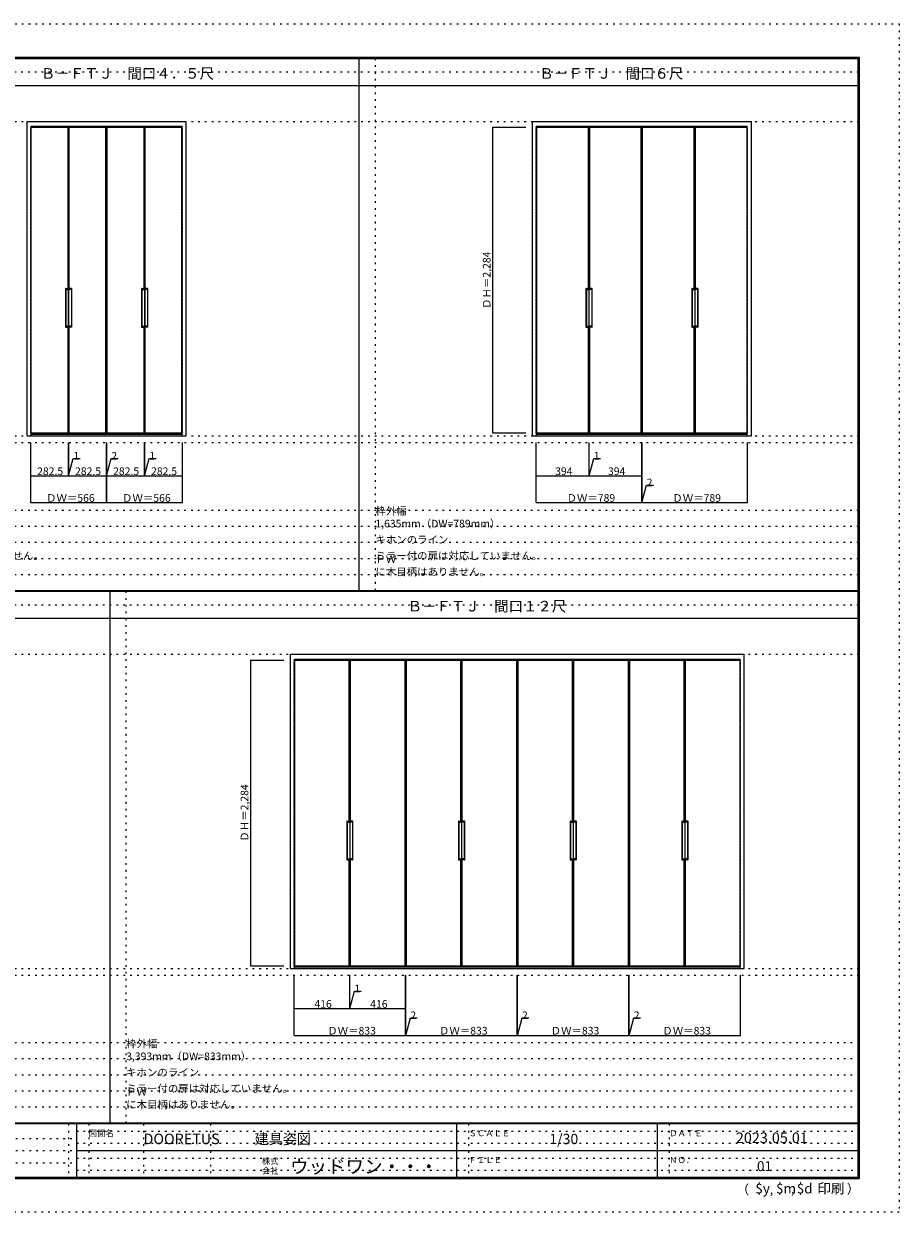
# Model space of a CAD drawing. Units: millimetres. Extents: x -6300 to 6000, y -4455 to 4425.
# Drawn here: x -546 to 6000, y -4455 to 4425 of the extents above; entities that cross this region are included whole.
import ezdxf

# ---------------------------------------------------------------- set-up
doc = ezdxf.new("R2010")
doc.units = ezdxf.units.MM
doc.header["$LTSCALE"] = 30
doc.linetypes.add('JWW_DASHED1', pattern=[0.338667, 0.169333, -0.169333])
doc.linetypes.add('JWW_HOJO', pattern=[1.693333, -1.27, 0.423333])
for name, color, linetype in [('0-0_補助線', 7, 'Continuous'), ('0-2_扉', 7, 'Continuous'), ('0-3_仕上げ', 7, 'Continuous'), ('0-4_枠', 7, 'Continuous'), ('0-A_文字', 7, 'Continuous'), ('0-B_寸法', 7, 'Continuous'), ('F-0_補助線', 7, 'Continuous'), ('F-1_枠', 7, 'Continuous'), ('F-A_文字', 7, 'Continuous')]:
    doc.layers.add(name, color=color, linetype=linetype)

msp = doc.modelspace()

# ---------------------------------------------------------------- linework, layer by layer
at = {"layer": '0-0_補助線', "color": 120, "linetype": 'JWW_HOJO', "lineweight": 5}
for p, q in [((2083.3, 190.5), (2083.3, 4175)), ((-5490, 1297), (5700, 1297)), ((-6000, 790.5), (5700, 790.5)), ((-6000, 670.5), (5700, 670.5)), ((-6000, 550.5), (5700, 550.5)), ((-6000, 430.5), (5700, 430.5)), ((-6000, 310.5), (5700, 310.5)), ((220, -3790), (220, 184.5)), ((-5490, -2683.5), (5700, -2683.5)), ((5700, -3190), (-6000, -3190)), ((5700, -3310), (-6000, -3310)), ((5700, -3430), (-6000, -3430)), ((5700, -3550), (-6000, -3550)), ((5700, -3670), (-6000, -3670))]:
    msp.add_line(p, q, dxfattribs=at)
at = {"layer": '0-0_補助線', "color": 7, "linetype": 'JWW_HOJO', "lineweight": 9}
for p, q in [((-5490, 3695), (5700, 3695)), ((-5490, 1347), (5700, 1347)), ((-5490, -285.5), (5690, -285.5)), ((-5490, -2633.5), (5700, -2633.5))]:
    msp.add_line(p, q, dxfattribs=at)
at = {"layer": '0-2_扉', "color": 120, "linetype": 'JWW_DASHED1', "lineweight": 5}
for p, q in [((-493, 1367.5), (-493, 3651.5)), ((-490.5, 3651.5), (-493, 3651.5)), ((638.5, 3651.5), (641, 3651.5)), ((641, 1367.5), (641, 3651.5)), ((3286.7, 1367.5), (3286.7, 3651.5)), ((3289.2, 3651.5), (3286.7, 3651.5)), ((4864.2, 3651.5), (4866.7, 3651.5)), ((4866.7, 1367.5), (4866.7, 3651.5)), ((-490.5, 1367.5), (-493, 1367.5)), ((638.5, 1367.5), (641, 1367.5)), ((3289.2, 1367.5), (3286.7, 1367.5)), ((4864.2, 1367.5), (4866.7, 1367.5)), ((1476, -2613), (1476, -329)), ((1478.5, -329), (1476, -329)), ((4811.5, -329), (4814, -329)), ((4814, -2613), (4814, -329)), ((1478.5, -2613), (1476, -2613)), ((4811.5, -2613), (4814, -2613))]:
    msp.add_line(p, q, dxfattribs=at)
at = {"layer": '0-2_扉', "color": 92, "linetype": 'Continuous', "lineweight": 13}
for p, q in [((-490.5, 3651.5), (-210.5, 3651.5)), ((-210.5, 2020), (-210.5, 3651.5)), ((-209.5, 3651.5), (73, 3651.5)), ((-209.5, 2019.2), (-209.5, 3651.5)), ((73, 3651.5), (73, 1367.5)), ((75, 3651.5), (357.5, 3651.5)), ((75, 3651.5), (75, 1367.5)), ((357.5, 3651.5), (357.5, 2106.8)), ((358.5, 3651.5), (638.5, 3651.5)), ((358.5, 3651.5), (358.5, 2105.9)), ((3289.2, 3651.5), (3680.7, 3651.5)), ((3680.7, 2142.4), (3680.7, 3651.5)), ((3681.7, 3651.5), (4075.7, 3651.5)), ((3681.7, 2140.5), (3681.7, 3651.5)), ((4075.7, 3651.5), (4075.7, 1367.5)), ((4077.7, 3651.5), (4471.7, 3651.5)), ((4077.7, 3651.5), (4077.7, 1367.5)), ((4471.7, 3651.5), (4471.7, 2117.3)), ((4472.7, 3651.5), (4864.2, 3651.5)), ((4472.7, 3651.5), (4472.7, 2118.2)), ((3680.7, 1367.5), (3680.7, 2142.4)), ((3681.7, 1367.5), (3681.7, 2140.5)), ((357.5, 2106.8), (357.5, 1367.5)), ((358.5, 2105.9), (358.5, 1367.5)), ((4471.7, 2117.3), (4471.7, 1367.5)), ((4472.7, 2118.2), (4472.7, 1367.5)), ((-210.5, 1367.5), (-210.5, 2020)), ((-209.5, 1367.5), (-209.5, 2019.2)), ((-490.5, 1367.5), (-210.5, 1367.5)), ((-209.5, 1367.5), (73, 1367.5)), ((75, 1367.5), (357.5, 1367.5)), ((358.5, 1367.5), (638.5, 1367.5)), ((3289.2, 1367.5), (3680.7, 1367.5)), ((3681.7, 1367.5), (4075.7, 1367.5)), ((4077.7, 1367.5), (4471.7, 1367.5)), ((4472.7, 1367.5), (4864.2, 1367.5)), ((1478.5, -329), (1892, -329)), ((1892, -329), (1892, -1947.4)), ((1893, -329), (2309, -329)), ((1893, -329), (1893, -1946.6)), ((2309, -329), (2309, -2613)), ((2311, -329), (2727, -329)), ((2311, -329), (2311, -2613)), ((2727, -329), (2727, -1958.6)), ((2728, -329), (3144, -329)), ((2728, -329), (2728, -1959.7)), ((3144, -329), (3144, -2613)), ((3146, -329), (3146, -2613)), ((3146, -329), (3562, -329)), ((3562, -329), (3562, -2099)), ((3563, -329), (3979, -329)), ((3563, -329), (3563, -2097.6)), ((3979, -329), (3979, -2613)), ((3981, -329), (4397, -329)), ((3981, -329), (3981, -2613)), ((4397, -329), (4397, -2214.9)), ((4398, -329), (4811.5, -329)), ((4398, -329), (4398, -2214.8)), ((1892, -1947.4), (1892, -2613)), ((1893, -1946.6), (1893, -2613)), ((2727, -1958.6), (2727, -2613)), ((2728, -1959.7), (2728, -2613)), ((3562, -2099), (3562, -2613)), ((3563, -2097.6), (3563, -2613)), ((4397, -2214.9), (4397, -2613)), ((4398, -2214.8), (4398, -2613)), ((1478.5, -2613), (1892, -2613)), ((1893, -2613), (2309, -2613)), ((2311, -2613), (2727, -2613)), ((2728, -2613), (3144, -2613)), ((3146, -2613), (3562, -2613)), ((3563, -2613), (3979, -2613)), ((3981, -2613), (4397, -2613)), ((4398, -2613), (4811.5, -2613))]:
    msp.add_line(p, q, dxfattribs=at)
at = {"layer": '0-3_仕上げ', "color": 7, "linetype": 'Continuous', "lineweight": 9}
for p, q in [((-489, 1367.5), (-489, 3651.5)), ((-214.5, 2447.5), (-214.5, 3651.5)), ((-205.5, 2447.5), (-205.5, 3651.5)), ((69, 1367.5), (69, 3651.5)), ((79, 1367.5), (79, 3651.5)), ((353.5, 2447.5), (353.5, 3651.5)), ((362.5, 2447.5), (362.5, 3651.5)), ((637, 1367.5), (637, 3651.5)), ((3290.7, 1367.5), (3290.7, 3651.5)), ((3676.7, 2447.5), (3676.7, 3651.5)), ((3685.7, 2447.5), (3685.7, 3651.5)), ((4071.7, 1367.5), (4071.7, 3651.5)), ((4081.7, 1367.5), (4081.7, 3651.5)), ((4467.7, 2447.5), (4467.7, 3651.5)), ((4476.7, 2447.5), (4476.7, 3651.5)), ((4862.7, 1367.5), (4862.7, 3651.5)), ((-233.5, 2444.5), (-233.5, 2160.5)), ((-230.5, 2447.5), (-210.5, 2447.5)), ((-230.5, 2436.5), (-230.5, 2168.5)), ((-227.5, 2439.5), (-213.5, 2439.5)), ((-213.8, 2447.5), (-213.8, 2442.5)), ((-210.5, 2442.5), (-210.5, 2444)), ((-210.5, 2442.5), (-210.5, 2444)), ((-189.5, 2447.5), (-209.5, 2447.5)), ((-209.5, 2442.5), (-209.5, 2444)), ((-209.5, 2442.5), (-209.5, 2444)), ((-192.5, 2439.5), (-206.5, 2439.5)), ((-206.2, 2447.5), (-206.2, 2442.5)), ((-189.5, 2436.5), (-189.5, 2168.5)), ((-186.5, 2160.5), (-186.5, 2444.5)), ((334.5, 2444.5), (334.5, 2160.5)), ((337.5, 2447.5), (357.5, 2447.5)), ((337.5, 2436.5), (337.5, 2168.5)), ((340.5, 2439.5), (354.5, 2439.5)), ((354.2, 2447.5), (354.2, 2442.5)), ((357.5, 2442.5), (357.5, 2444)), ((357.5, 2442.5), (357.5, 2444)), ((378.5, 2447.5), (358.5, 2447.5)), ((358.5, 2442.5), (358.5, 2444)), ((358.5, 2442.5), (358.5, 2444)), ((375.5, 2439.5), (361.5, 2439.5)), ((361.8, 2447.5), (361.8, 2442.5)), ((378.5, 2436.5), (378.5, 2168.5)), ((381.5, 2160.5), (381.5, 2444.5)), ((3657.7, 2444.5), (3657.7, 2160.5)), ((3660.7, 2447.5), (3680.7, 2447.5)), ((3660.7, 2436.5), (3660.7, 2168.5)), ((3663.7, 2439.5), (3677.7, 2439.5)), ((3677.4, 2447.5), (3677.4, 2442.5)), ((3680.7, 2442.5), (3680.7, 2444)), ((3680.7, 2442.5), (3680.7, 2444)), ((3701.7, 2447.5), (3681.7, 2447.5)), ((3681.7, 2442.5), (3681.7, 2444)), ((3681.7, 2442.5), (3681.7, 2444)), ((3698.7, 2439.5), (3684.7, 2439.5)), ((3685, 2447.5), (3685, 2442.5)), ((3701.7, 2436.5), (3701.7, 2168.5)), ((3704.7, 2160.5), (3704.7, 2444.5)), ((4448.7, 2444.5), (4448.7, 2160.5)), ((4451.7, 2447.5), (4471.7, 2447.5)), ((4451.7, 2436.5), (4451.7, 2168.5)), ((4454.7, 2439.5), (4468.7, 2439.5)), ((4468.4, 2447.5), (4468.4, 2442.5)), ((4471.7, 2442.5), (4471.7, 2444)), ((4471.7, 2442.5), (4471.7, 2444)), ((4492.7, 2447.5), (4472.7, 2447.5)), ((4472.7, 2442.5), (4472.7, 2444)), ((4472.7, 2442.5), (4472.7, 2444)), ((4489.7, 2439.5), (4475.7, 2439.5)), ((4476, 2447.5), (4476, 2442.5)), ((4492.7, 2436.5), (4492.7, 2168.5)), ((4495.7, 2160.5), (4495.7, 2444.5)), ((-230.5, 2157.5), (-210.5, 2157.5)), ((-227.5, 2165.5), (-213.5, 2165.5)), ((-214.5, 1367.5), (-214.5, 2157.5)), ((-213.8, 2157.5), (-213.8, 2162.5)), ((-210.5, 2162.5), (-210.5, 2161)), ((-210.5, 2162.5), (-210.5, 2161)), ((-210.5, 2162.5), (-210.5, 2161)), ((-210.5, 1367.5), (-210.5, 2157.5)), ((-209.5, 2162.5), (-209.5, 2161)), ((-209.5, 2162.5), (-209.5, 2161)), ((-209.5, 2162.5), (-209.5, 2161)), ((-209.5, 1367.5), (-209.5, 2157.5)), ((-189.5, 2157.5), (-209.5, 2157.5)), ((-192.5, 2165.5), (-206.5, 2165.5)), ((-206.2, 2157.5), (-206.2, 2162.5)), ((-205.5, 1367.5), (-205.5, 2157.5)), ((337.5, 2157.5), (357.5, 2157.5)), ((340.5, 2165.5), (354.5, 2165.5)), ((353.5, 1367.5), (353.5, 2157.5)), ((354.2, 2157.5), (354.2, 2162.5)), ((357.5, 2162.5), (357.5, 2161)), ((357.5, 2162.5), (357.5, 2161)), ((357.5, 2162.5), (357.5, 2161)), ((357.5, 1367.5), (357.5, 2157.5)), ((358.5, 2162.5), (358.5, 2161)), ((358.5, 2162.5), (358.5, 2161)), ((358.5, 2162.5), (358.5, 2161)), ((358.5, 1367.5), (358.5, 2157.5)), ((378.5, 2157.5), (358.5, 2157.5)), ((375.5, 2165.5), (361.5, 2165.5)), ((361.8, 2157.5), (361.8, 2162.5)), ((362.5, 1367.5), (362.5, 2157.5)), ((3660.7, 2157.5), (3680.7, 2157.5)), ((3663.7, 2165.5), (3677.7, 2165.5)), ((3676.7, 1367.5), (3676.7, 2157.5)), ((3677.4, 2157.5), (3677.4, 2162.5)), ((3680.7, 2162.5), (3680.7, 2161)), ((3680.7, 2162.5), (3680.7, 2161)), ((3680.7, 2162.5), (3680.7, 2161)), ((3680.7, 1367.5), (3680.7, 2157.5)), ((3681.7, 2162.5), (3681.7, 2161)), ((3681.7, 2162.5), (3681.7, 2161)), ((3681.7, 2162.5), (3681.7, 2161)), ((3681.7, 1367.5), (3681.7, 2157.5)), ((3701.7, 2157.5), (3681.7, 2157.5)), ((3698.7, 2165.5), (3684.7, 2165.5)), ((3685, 2157.5), (3685, 2162.5)), ((3685.7, 1367.5), (3685.7, 2157.5)), ((4451.7, 2157.5), (4471.7, 2157.5)), ((4454.7, 2165.5), (4468.7, 2165.5)), ((4467.7, 1367.5), (4467.7, 2157.5)), ((4468.4, 2157.5), (4468.4, 2162.5)), ((4471.7, 2162.5), (4471.7, 2161)), ((4471.7, 2162.5), (4471.7, 2161)), ((4471.7, 2162.5), (4471.7, 2161)), ((4471.7, 1367.5), (4471.7, 2157.5)), ((4472.7, 2162.5), (4472.7, 2161)), ((4472.7, 2162.5), (4472.7, 2161)), ((4472.7, 2162.5), (4472.7, 2161)), ((4472.7, 1367.5), (4472.7, 2157.5)), ((4492.7, 2157.5), (4472.7, 2157.5)), ((4489.7, 2165.5), (4475.7, 2165.5)), ((4476, 2157.5), (4476, 2162.5)), ((4476.7, 1367.5), (4476.7, 2157.5)), ((1480, -2613), (1480, -329)), ((1888, -1533), (1888, -329)), ((1897, -1533), (1897, -329)), ((2305, -2613), (2305, -329)), ((2315, -2613), (2315, -329)), ((2723, -1533), (2723, -329)), ((2732, -1533), (2732, -329)), ((3140, -2613), (3140, -329)), ((3150, -2613), (3150, -329)), ((3558, -1533), (3558, -329)), ((3567, -1533), (3567, -329)), ((3975, -2613), (3975, -329)), ((3985, -2613), (3985, -329)), ((4393, -1533), (4393, -329)), ((4402, -1533), (4402, -329)), ((4810, -2613), (4810, -329)), ((1869, -1536), (1869, -1820)), ((1872, -1533), (1892, -1533)), ((1872, -1544), (1872, -1812)), ((1875, -1541), (1889, -1541)), ((1888.7, -1533), (1888.7, -1538)), ((1892, -1538), (1892, -1536.5)), ((1892, -1538), (1892, -1536.5)), ((1913, -1533), (1893, -1533)), ((1893, -1538), (1893, -1536.5)), ((1893, -1538), (1893, -1536.5)), ((1910, -1541), (1896, -1541)), ((1896.3, -1533), (1896.3, -1538)), ((1913, -1544), (1913, -1812)), ((1916, -1820), (1916, -1536)), ((2704, -1536), (2704, -1820)), ((2707, -1533), (2727, -1533)), ((2707, -1544), (2707, -1812)), ((2710, -1541), (2724, -1541)), ((2723.7, -1533), (2723.7, -1538)), ((2727, -1538), (2727, -1536.5)), ((2727, -1538), (2727, -1536.5)), ((2748, -1533), (2728, -1533)), ((2728, -1538), (2728, -1536.5)), ((2728, -1538), (2728, -1536.5)), ((2745, -1541), (2731, -1541)), ((2731.3, -1533), (2731.3, -1538)), ((2748, -1544), (2748, -1812)), ((2751, -1820), (2751, -1536)), ((3539, -1536), (3539, -1820)), ((3542, -1533), (3562, -1533)), ((3542, -1544), (3542, -1812)), ((3545, -1541), (3559, -1541)), ((3558.7, -1533), (3558.7, -1538)), ((3562, -1538), (3562, -1536.5)), ((3562, -1538), (3562, -1536.5)), ((3583, -1533), (3563, -1533)), ((3563, -1538), (3563, -1536.5)), ((3563, -1538), (3563, -1536.5)), ((3580, -1541), (3566, -1541)), ((3566.3, -1533), (3566.3, -1538)), ((3583, -1544), (3583, -1812)), ((3586, -1820), (3586, -1536)), ((4374, -1536), (4374, -1820)), ((4377, -1533), (4397, -1533)), ((4377, -1544), (4377, -1812)), ((4380, -1541), (4394, -1541)), ((4393.7, -1533), (4393.7, -1538)), ((4397, -1538), (4397, -1536.5)), ((4397, -1538), (4397, -1536.5)), ((4418, -1533), (4398, -1533)), ((4398, -1538), (4398, -1536.5)), ((4398, -1538), (4398, -1536.5)), ((4415, -1541), (4401, -1541)), ((4401.3, -1533), (4401.3, -1538)), ((4418, -1544), (4418, -1812)), ((4421, -1820), (4421, -1536)), ((1872, -1823), (1892, -1823)), ((1875, -1815), (1889, -1815)), ((1888, -2613), (1888, -1823)), ((1888.7, -1823), (1888.7, -1818)), ((1892, -1818), (1892, -1819.5)), ((1892, -1818), (1892, -1819.5)), ((1892, -1818), (1892, -1819.5)), ((1892, -2613), (1892, -1823)), ((1893, -1818), (1893, -1819.5)), ((1893, -1818), (1893, -1819.5)), ((1893, -1818), (1893, -1819.5)), ((1893, -2613), (1893, -1823)), ((1913, -1823), (1893, -1823)), ((1910, -1815), (1896, -1815)), ((1896.3, -1823), (1896.3, -1818)), ((1897, -2613), (1897, -1823)), ((2707, -1823), (2727, -1823)), ((2710, -1815), (2724, -1815)), ((2723, -2613), (2723, -1823)), ((2723.7, -1823), (2723.7, -1818)), ((2727, -1818), (2727, -1819.5)), ((2727, -1818), (2727, -1819.5)), ((2727, -1818), (2727, -1819.5)), ((2727, -2613), (2727, -1823)), ((2728, -1818), (2728, -1819.5)), ((2728, -1818), (2728, -1819.5)), ((2728, -1818), (2728, -1819.5)), ((2728, -2613), (2728, -1823)), ((2748, -1823), (2728, -1823)), ((2745, -1815), (2731, -1815)), ((2731.3, -1823), (2731.3, -1818)), ((2732, -2613), (2732, -1823)), ((3542, -1823), (3562, -1823)), ((3545, -1815), (3559, -1815)), ((3558, -2613), (3558, -1823)), ((3558.7, -1823), (3558.7, -1818)), ((3562, -1818), (3562, -1819.5)), ((3562, -1818), (3562, -1819.5)), ((3562, -1818), (3562, -1819.5)), ((3562, -2613), (3562, -1823)), ((3563, -1818), (3563, -1819.5)), ((3563, -1818), (3563, -1819.5)), ((3563, -1818), (3563, -1819.5)), ((3563, -2613), (3563, -1823)), ((3583, -1823), (3563, -1823)), ((3580, -1815), (3566, -1815)), ((3566.3, -1823), (3566.3, -1818)), ((3567, -2613), (3567, -1823)), ((4377, -1823), (4397, -1823)), ((4380, -1815), (4394, -1815)), ((4393, -2613), (4393, -1823)), ((4393.7, -1823), (4393.7, -1818)), ((4397, -1818), (4397, -1819.5)), ((4397, -1818), (4397, -1819.5)), ((4397, -1818), (4397, -1819.5)), ((4397, -2613), (4397, -1823)), ((4398, -1818), (4398, -1819.5)), ((4398, -1818), (4398, -1819.5)), ((4398, -1818), (4398, -1819.5)), ((4398, -2613), (4398, -1823)), ((4418, -1823), (4398, -1823)), ((4415, -1815), (4401, -1815)), ((4401.3, -1823), (4401.3, -1818)), ((4402, -2613), (4402, -1823))]:
    msp.add_line(p, q, dxfattribs=at)
for centre, start, end in [((-230.5, 2444.5), 90, 180), ((-227.5, 2436.5), 90, 180), ((-213.5, 2442.5), 270, 0), ((-206.5, 2442.5), 180, 270), ((-192.5, 2436.5), 0, 90), ((-189.5, 2444.5), 0, 90), ((337.5, 2444.5), 90, 180), ((340.5, 2436.5), 90, 180), ((354.5, 2442.5), 270, 0), ((361.5, 2442.5), 180, 270), ((375.5, 2436.5), 0, 90), ((378.5, 2444.5), 0, 90), ((3660.7, 2444.5), 90, 180), ((3663.7, 2436.5), 90, 180), ((3677.7, 2442.5), 270, 0), ((3684.7, 2442.5), 180, 270), ((3698.7, 2436.5), 0, 90), ((3701.7, 2444.5), 0, 90), ((4451.7, 2444.5), 90, 180), ((4454.7, 2436.5), 90, 180), ((4468.7, 2442.5), 270, 0), ((4475.7, 2442.5), 180, 270), ((4489.7, 2436.5), 0, 90), ((4492.7, 2444.5), 0, 90), ((-230.5, 2160.5), 180, 270), ((-227.5, 2168.5), 180, 270), ((-213.5, 2162.5), 0, 90), ((-206.5, 2162.5), 90, 180), ((-192.5, 2168.5), 270, 0), ((-189.5, 2160.5), 270, 0), ((337.5, 2160.5), 180, 270), ((340.5, 2168.5), 180, 270), ((354.5, 2162.5), 0, 90), ((361.5, 2162.5), 90, 180), ((375.5, 2168.5), 270, 0), ((378.5, 2160.5), 270, 0), ((3660.7, 2160.5), 180, 270), ((3663.7, 2168.5), 180, 270), ((3677.7, 2162.5), 0, 90), ((3684.7, 2162.5), 90, 180), ((3698.7, 2168.5), 270, 0), ((3701.7, 2160.5), 270, 0), ((4451.7, 2160.5), 180, 270), ((4454.7, 2168.5), 180, 270), ((4468.7, 2162.5), 0, 90), ((4475.7, 2162.5), 90, 180), ((4489.7, 2168.5), 270, 0), ((4492.7, 2160.5), 270, 0), ((1872, -1536), 90, 180), ((1875, -1544), 90, 180), ((1889, -1538), 270, 0), ((1896, -1538), 180, 270), ((1910, -1544), 0, 90), ((1913, -1536), 0, 90), ((2707, -1536), 90, 180), ((2710, -1544), 90, 180), ((2724, -1538), 270, 0), ((2731, -1538), 180, 270), ((2745, -1544), 0, 90), ((2748, -1536), 0, 90), ((3542, -1536), 90, 180), ((3545, -1544), 90, 180), ((3559, -1538), 270, 0), ((3566, -1538), 180, 270), ((3580, -1544), 0, 90), ((3583, -1536), 0, 90), ((4377, -1536), 90, 180), ((4380, -1544), 90, 180), ((4394, -1538), 270, 0), ((4401, -1538), 180, 270), ((4415, -1544), 0, 90), ((4418, -1536), 0, 90), ((1872, -1820), 180, 270), ((1875, -1812), 180, 270), ((1889, -1818), 0, 90), ((1896, -1818), 90, 180), ((1910, -1812), 270, 0), ((1913, -1820), 270, 0), ((2707, -1820), 180, 270), ((2710, -1812), 180, 270), ((2724, -1818), 0, 90), ((2731, -1818), 90, 180), ((2745, -1812), 270, 0), ((2748, -1820), 270, 0), ((3542, -1820), 180, 270), ((3545, -1812), 180, 270), ((3559, -1818), 0, 90), ((3566, -1818), 90, 180), ((3580, -1812), 270, 0), ((3583, -1820), 270, 0), ((4377, -1820), 180, 270), ((4380, -1812), 180, 270), ((4394, -1818), 0, 90), ((4401, -1818), 90, 180), ((4415, -1812), 270, 0), ((4418, -1820), 270, 0)]:
    msp.add_arc(centre, 3, start, end, dxfattribs=at)
at = {"layer": '0-4_枠', "color": 92, "linetype": 'Continuous', "lineweight": 13}
for p, q in [((-520.5, 3695), (668.5, 3695)), ((-520.5, 1347), (-520.5, 3695)), ((-490.5, 3659), (638.5, 3659)), ((-490.5, 1347), (-490.5, 3659)), ((638.5, 1347), (638.5, 3659)), ((668.5, 1347), (668.5, 3695)), ((3259.2, 1347), (3259.2, 3695)), ((3259.2, 3695), (4894.2, 3695)), ((3289.2, 1347), (3289.2, 3659)), ((3289.2, 3659), (4864.2, 3659)), ((4864.2, 1347), (4864.2, 3659)), ((4894.2, 1347), (4894.2, 3695)), ((-520.5, 1347), (668.5, 1347)), ((-490.5, 1359), (638.5, 1359)), ((3259.2, 1347), (4894.2, 1347)), ((3289.2, 1359), (4864.2, 1359)), ((1448.5, -2633.5), (1448.5, -285.5)), ((1448.5, -285.5), (4841.5, -285.5)), ((1478.5, -2633.5), (1478.5, -321.5)), ((1478.5, -321.5), (4811.5, -321.5)), ((4811.5, -2633.5), (4811.5, -321.5)), ((4841.5, -2633.5), (4841.5, -285.5)), ((1448.5, -2633.5), (4841.5, -2633.5)), ((1478.5, -2621.5), (4811.5, -2621.5))]:
    msp.add_line(p, q, dxfattribs=at)
at = {"layer": '0-B_寸法', "color": 120, "linetype": 'Continuous', "lineweight": 5}
for p, q in [((2959.2, 3651.5), (2959.2, 1367.5)), ((2959.2, 3651.5), (3209.2, 3651.5)), ((2959.2, 1367.5), (3209.2, 1367.5)), ((-493, 847), (-493, 1297)), ((-210.5, 1047), (-210.5, 1297)), ((-209.5, 1047), (-209.5, 1297)), ((73, 847), (73, 1297)), ((75, 847), (75, 1297)), ((357.5, 1047), (357.5, 1297)), ((358.5, 1047), (358.5, 1297)), ((641, 847), (641, 1297)), ((3286.7, 847), (3286.7, 1297)), ((3680.7, 1047), (3680.7, 1297)), ((3681.7, 1047), (3681.7, 1297)), ((4075.7, 847), (4075.7, 1297)), ((4077.7, 847), (4077.7, 1297)), ((4866.7, 847), (4866.7, 1297)), ((-210, 1047), (-175.1, 1177.4)), ((-175.1, 1177.4), (-124.3, 1177.4)), ((74, 1047), (109, 1177.4)), ((109, 1177.4), (159.7, 1177.4)), ((358, 1047), (392.9, 1177.4)), ((392.9, 1177.4), (443.7, 1177.4)), ((3681.2, 1047), (3716.1, 1177.4)), ((3716.1, 1177.4), (3766.9, 1177.4)), ((-493, 1047), (-210.5, 1047)), ((-210.5, 1047), (-209.5, 1047)), ((-209.5, 1047), (73, 1047)), ((73, 1047), (75, 1047)), ((75, 1047), (357.5, 1047)), ((357.5, 1047), (358.5, 1047)), ((358.5, 1047), (641, 1047)), ((3286.7, 1047), (3680.7, 1047)), ((3680.7, 1047), (3681.7, 1047)), ((3681.7, 1047), (4075.7, 1047)), ((4076.7, 847), (4111.6, 977.4)), ((4111.6, 977.4), (4162.4, 977.4)), ((-493, 847), (73, 847)), ((75, 847), (641, 847)), ((3286.7, 847), (4075.7, 847)), ((4075.7, 847), (4077.7, 847)), ((4077.7, 847), (4866.7, 847)), ((1148.5, -329), (1148.5, -2613)), ((1148.5, -329), (1398.5, -329)), ((1148.5, -2613), (1398.5, -2613)), ((1476, -3133.5), (1476, -2683.5)), ((1892, -2933.5), (1892, -2683.5)), ((1893, -2933.5), (1893, -2683.5)), ((2309, -3133.5), (2309, -2683.5)), ((2311, -3133.5), (2311, -2683.5)), ((3144, -3133.5), (3144, -2683.5)), ((3146, -3133.5), (3146, -2683.5)), ((3979, -3133.5), (3979, -2683.5)), ((3981, -3133.5), (3981, -2683.5)), ((4814, -3133.5), (4814, -2683.5)), ((1892.5, -2933.5), (1927.4, -2803.1)), ((1927.4, -2803.1), (1978.2, -2803.1)), ((1476, -2933.5), (1892, -2933.5)), ((1892, -2933.5), (1893, -2933.5)), ((1893, -2933.5), (2309, -2933.5)), ((2310, -3133.5), (2344.9, -3003.1)), ((2344.9, -3003.1), (2395.7, -3003.1)), ((3145, -3133.5), (3179.9, -3003.1)), ((3179.9, -3003.1), (3230.7, -3003.1)), ((3980, -3133.5), (4014.9, -3003.1)), ((4014.9, -3003.1), (4065.7, -3003.1)), ((1476, -3133.5), (2309, -3133.5)), ((2309, -3133.5), (2311, -3133.5)), ((2311, -3133.5), (3144, -3133.5)), ((3144, -3133.5), (3146, -3133.5)), ((3146, -3133.5), (3979, -3133.5)), ((3979, -3133.5), (3981, -3133.5)), ((3981, -3133.5), (4814, -3133.5))]:
    msp.add_line(p, q, dxfattribs=at)
at = {"layer": '0-B_寸法', "color": 7, "linetype": 'Continuous', "lineweight": 9, "const_width": 3}
for points in [[(2960.7, 3651.5, 0.414214), (2959.2, 3653, 0.414214), (2957.7, 3651.5, 0.414214), (2959.2, 3650, 0.414214)], [(2960.7, 1367.5, 0.414214), (2959.2, 1369, 0.414214), (2957.7, 1367.5, 0.414214), (2959.2, 1366, 0.414214)], [(-491.5, 1047, 0.414214), (-493, 1048.5, 0.414214), (-494.5, 1047, 0.414214), (-493, 1045.5, 0.414214)], [(-209, 1047, 0.414214), (-210.5, 1048.5, 0.414214), (-212, 1047, 0.414214), (-210.5, 1045.5, 0.414214)], [(-208, 1047, 0.414214), (-209.5, 1048.5, 0.414214), (-211, 1047, 0.414214), (-209.5, 1045.5, 0.414214)], [(74.5, 1047, 0.414214), (73, 1048.5, 0.414214), (71.5, 1047, 0.414214), (73, 1045.5, 0.414214)], [(76.5, 1047, 0.414214), (75, 1048.5, 0.414214), (73.5, 1047, 0.414214), (75, 1045.5, 0.414214)], [(359, 1047, 0.414214), (357.5, 1048.5, 0.414214), (356, 1047, 0.414214), (357.5, 1045.5, 0.414214)], [(360, 1047, 0.414214), (358.5, 1048.5, 0.414214), (357, 1047, 0.414214), (358.5, 1045.5, 0.414214)], [(642.5, 1047, 0.414214), (641, 1048.5, 0.414214), (639.5, 1047, 0.414214), (641, 1045.5, 0.414214)], [(3288.2, 1047, 0.414214), (3286.7, 1048.5, 0.414214), (3285.2, 1047, 0.414214), (3286.7, 1045.5, 0.414214)], [(3682.2, 1047, 0.414214), (3680.7, 1048.5, 0.414214), (3679.2, 1047, 0.414214), (3680.7, 1045.5, 0.414214)], [(3683.2, 1047, 0.414214), (3681.7, 1048.5, 0.414214), (3680.2, 1047, 0.414214), (3681.7, 1045.5, 0.414214)], [(4077.2, 1047, 0.414214), (4075.7, 1048.5, 0.414214), (4074.2, 1047, 0.414214), (4075.7, 1045.5, 0.414214)], [(-491.5, 847, 0.414214), (-493, 848.5, 0.414214), (-494.5, 847, 0.414214), (-493, 845.5, 0.414214)], [(74.5, 847, 0.414214), (73, 848.5, 0.414214), (71.5, 847, 0.414214), (73, 845.5, 0.414214)], [(76.5, 847, 0.414214), (75, 848.5, 0.414214), (73.5, 847, 0.414214), (75, 845.5, 0.414214)], [(642.5, 847, 0.414214), (641, 848.5, 0.414214), (639.5, 847, 0.414214), (641, 845.5, 0.414214)], [(3288.2, 847, 0.414214), (3286.7, 848.5, 0.414214), (3285.2, 847, 0.414214), (3286.7, 845.5, 0.414214)], [(4077.2, 847, 0.414214), (4075.7, 848.5, 0.414214), (4074.2, 847, 0.414214), (4075.7, 845.5, 0.414214)], [(4079.2, 847, 0.414214), (4077.7, 848.5, 0.414214), (4076.2, 847, 0.414214), (4077.7, 845.5, 0.414214)], [(4868.2, 847, 0.414214), (4866.7, 848.5, 0.414214), (4865.2, 847, 0.414214), (4866.7, 845.5, 0.414214)], [(1150, -329, 0.414214), (1148.5, -327.5, 0.414214), (1147, -329, 0.414214), (1148.5, -330.5, 0.414214)], [(1150, -2613, 0.414214), (1148.5, -2611.5, 0.414214), (1147, -2613, 0.414214), (1148.5, -2614.5, 0.414214)], [(1477.5, -2933.5, 0.414214), (1476, -2932, 0.414214), (1474.5, -2933.5, 0.414214), (1476, -2935, 0.414214)], [(1893.5, -2933.5, 0.414214), (1892, -2932, 0.414214), (1890.5, -2933.5, 0.414214), (1892, -2935, 0.414214)], [(1894.5, -2933.5, 0.414214), (1893, -2932, 0.414214), (1891.5, -2933.5, 0.414214), (1893, -2935, 0.414214)], [(2310.5, -2933.5, 0.414214), (2309, -2932, 0.414214), (2307.5, -2933.5, 0.414214), (2309, -2935, 0.414214)], [(1477.5, -3133.5, 0.414214), (1476, -3132, 0.414214), (1474.5, -3133.5, 0.414214), (1476, -3135, 0.414214)], [(2310.5, -3133.5, 0.414214), (2309, -3132, 0.414214), (2307.5, -3133.5, 0.414214), (2309, -3135, 0.414214)], [(2312.5, -3133.5, 0.414214), (2311, -3132, 0.414214), (2309.5, -3133.5, 0.414214), (2311, -3135, 0.414214)], [(3145.5, -3133.5, 0.414214), (3144, -3132, 0.414214), (3142.5, -3133.5, 0.414214), (3144, -3135, 0.414214)], [(3147.5, -3133.5, 0.414214), (3146, -3132, 0.414214), (3144.5, -3133.5, 0.414214), (3146, -3135, 0.414214)], [(3980.5, -3133.5, 0.414214), (3979, -3132, 0.414214), (3977.5, -3133.5, 0.414214), (3979, -3135, 0.414214)], [(3982.5, -3133.5, 0.414214), (3981, -3132, 0.414214), (3979.5, -3133.5, 0.414214), (3981, -3135, 0.414214)], [(4815.5, -3133.5, 0.414214), (4814, -3132, 0.414214), (4812.5, -3133.5, 0.414214), (4814, -3135, 0.414214)]]:
    msp.add_lwpolyline(points, format="xyb", close=True, dxfattribs=at)
at = {"layer": 'F-0_補助線', "color": 120, "linetype": 'JWW_HOJO', "lineweight": 5}
for p, q in [((-6300, 4425), (6000, 4425)), ((6000, 4425), (6000, -4455)), ((6000, -4455), (-6300, -4455))]:
    msp.add_line(p, q, dxfattribs=at)
at = {"layer": 'F-0_補助線', "color": 200, "linetype": 'JWW_HOJO', "lineweight": 20}
for p, q in [((-6000, 4065), (5690, 4065)), ((-6000, 84.5), (5690, 84.5))]:
    msp.add_line(p, q, dxfattribs=at)
at = {"layer": 'F-0_補助線', "color": 7, "linetype": 'JWW_HOJO', "lineweight": 9}
for p, q in [((-210, -3795), (-210, -4195)), ((-60, -3795), (-60, -4195)), ((350, -3795), (350, -4195)), ((850, -3795), (850, -4195)), ((2780, -3795), (2780, -4195)), ((4280, -3795), (4280, -4195)), ((-5990, -3905), (-150, -3905)), ((-150, -3850), (5690, -3850)), ((-5990, -3995), (-150, -3995)), ((-150, -3940), (5690, -3940)), ((-150, -4050), (5690, -4050)), ((-5990, -4085), (-150, -4085)), ((-150, -4140), (5690, -4140))]:
    msp.add_line(p, q, dxfattribs=at)
at = {"layer": 'F-1_枠', "color": 200, "linetype": 'Continuous', "lineweight": 20}
for p, q in [((-6000, 4175), (5700, 4175)), ((1963.3, 190.5), (1963.3, 4175)), ((5690, 4175), (5690, -4205)), ((5695, 4175), (5695, -4205)), ((5700, 4175), (5700, -4205)), ((-6000, 4170), (5700, 4170)), ((-6000, 4165), (5700, 4165)), ((-6000, 3965), (5700, 3965)), ((-6000, 190.5), (5700, 190.5)), ((-6000, 187.5), (5700, 187.5)), ((-6000, 184.5), (5700, 184.5)), ((100, -3790), (100, 184.5)), ((-6000, -15.5), (5700, -15.5)), ((5700, -3790), (-6000, -3790)), ((5700, -3795), (-6000, -3795)), ((-150, -3795), (-150, -4195)), ((2690, -3795), (2690, -4195)), ((4190, -3795), (4190, -4195)), ((-150, -3995), (5690, -3995)), ((5700, -4195), (-6000, -4195)), ((5700, -4200), (-6000, -4200)), ((5700, -4205), (-6000, -4205))]:
    msp.add_line(p, q, dxfattribs=at)

# ---------------------------------------------------------------- texts
at = {"layer": '0-A_文字', "color": 7, "linetype": 'Continuous', "lineweight": 9, "attachment_point": 7}
for s, insert, char_height, width in [('{\\fＭＳ ゴシック|b0|i0|c128|p49;Ｂ－ＦＴＪ\u3000間口４．５尺}', (-417.5, 4014.5), 79.058, 1245), ('{\\fＭＳ ゴシック|b0|i0|c128|p49;Ｂ－ＦＴＪ\u3000間口６尺}', (3309.2, 4014.4), 78.867, 1035), ('{\\fＭＳ ゴシック|b0|i0|c128|p49;枠外幅 1,635mm（DW=789mm）}', (2083.3, 661.6), 57.15, 975), ('{\\fＭＳ ゴシック|b0|i0|c128|p49;キホンのライン}', (2083.3, 541.6), 57.15, 525), ('{\\fＭＳ ゴシック|b0|i0|c128|p49;ミラー付の扉は対応していません。}', (-1643.3, 421.6), 57.15, 1200), ('{\\fＭＳ ゴシック|b0|i0|c128|p49;ＰＷ に木目柄はありません。}', (2083.3, 301.6), 57.15, 1012.5), ('{\\fＭＳ ゴシック|b0|i0|c128|p49;ミラー付の扉は対応していません。}', (2083.3, 421.6), 57.15, 1200), ('{\\fＭＳ ゴシック|b0|i0|c128|p49;Ｂ－ＦＴＪ\u3000間口１２尺}', (2325, 34), 78.971, 1140), ('{\\fＭＳ ゴシック|b0|i0|c128|p49;枠外幅 3,393mm（DW=833mm）}', (220, -3318.9), 57.15, 975), ('{\\fＭＳ ゴシック|b0|i0|c128|p49;キホンのライン}', (220, -3438.9), 57.15, 525), ('{\\fＭＳ ゴシック|b0|i0|c128|p49;ＰＷ に木目柄はありません。}', (220, -3678.9), 57.15, 1012.5), ('{\\fＭＳ ゴシック|b0|i0|c128|p49;ミラー付の扉は対応していません。}', (220, -3558.9), 57.15, 1200)]:
    msp.add_mtext(s, dxfattribs=dict(at, insert=insert, char_height=char_height, width=width))
at = {"layer": '0-B_寸法', "color": 7, "linetype": 'Continuous', "lineweight": 211, "char_height": 57.15, "width": 412.5, "attachment_point": 7, "rotation": 90}
for insert in [(2944.2, 2294.3), (1133.5, -1686.2)]:
    msp.add_mtext('{\\fＭＳ ゴシック|b0|i0|c128|p49;ＤＨ＝2,284}', dxfattribs=dict(at, insert=insert))
at = {"layer": '0-B_寸法', "color": 7, "linetype": 'Continuous', "lineweight": 211, "char_height": 57.15, "attachment_point": 7}
for s, insert, width in [('{\\fＭＳ ゴシック|b0|i0|c128|p49;1}', (-175.1, 1168.5), 37.5), ('{\\fＭＳ ゴシック|b0|i0|c128|p49;2}', (109, 1168.5), 37.5), ('{\\fＭＳ ゴシック|b0|i0|c128|p49;1}', (392.9, 1168.5), 37.5), ('{\\fＭＳ ゴシック|b0|i0|c128|p49;1}', (3716.1, 1168.5), 37.5), ('{\\fＭＳ ゴシック|b0|i0|c128|p49;282.5}', (-445.5, 1053.1), 187.5), ('{\\fＭＳ ゴシック|b0|i0|c128|p49;282.5}', (-162, 1053.1), 187.5), ('{\\fＭＳ ゴシック|b0|i0|c128|p49;282.5}', (122.5, 1053.1), 187.5), ('{\\fＭＳ ゴシック|b0|i0|c128|p49;282.5}', (406, 1053.1), 187.5), ('{\\fＭＳ ゴシック|b0|i0|c128|p49;394}', (3427.4, 1053.1), 112.5), ('{\\fＭＳ ゴシック|b0|i0|c128|p49;394}', (3822.4, 1053.1), 112.5), ('{\\fＭＳ ゴシック|b0|i0|c128|p49;2}', (4111.6, 968.5), 37.5), ('{\\fＭＳ ゴシック|b0|i0|c128|p49;ＤＷ＝566}', (-378.8, 853.1), 337.5), ('{\\fＭＳ ゴシック|b0|i0|c128|p49;ＤＷ＝566}', (189.2, 853.1), 337.5), ('{\\fＭＳ ゴシック|b0|i0|c128|p49;ＤＷ＝789}', (3512.4, 853.1), 337.5), ('{\\fＭＳ ゴシック|b0|i0|c128|p49;ＤＷ＝789}', (4303.4, 853.1), 337.5), ('{\\fＭＳ ゴシック|b0|i0|c128|p49;1}', (1927.4, -2812), 37.5), ('{\\fＭＳ ゴシック|b0|i0|c128|p49;416}', (1627.7, -2927.4), 112.5), ('{\\fＭＳ ゴシック|b0|i0|c128|p49;416}', (2044.7, -2927.4), 112.5), ('{\\fＭＳ ゴシック|b0|i0|c128|p49;2}', (2344.9, -3012), 37.5), ('{\\fＭＳ ゴシック|b0|i0|c128|p49;2}', (3179.9, -3012), 37.5), ('{\\fＭＳ ゴシック|b0|i0|c128|p49;2}', (4014.9, -3012), 37.5), ('{\\fＭＳ ゴシック|b0|i0|c128|p49;ＤＷ＝833}', (1723.7, -3127.4), 337.5), ('{\\fＭＳ ゴシック|b0|i0|c128|p49;ＤＷ＝833}', (2558.7, -3127.4), 337.5), ('{\\fＭＳ ゴシック|b0|i0|c128|p49;ＤＷ＝833}', (3393.7, -3127.4), 337.5), ('{\\fＭＳ ゴシック|b0|i0|c128|p49;ＤＷ＝833}', (4228.7, -3127.4), 337.5)]:
    msp.add_mtext(s, dxfattribs=dict(at, insert=insert, width=width))
at = {"layer": 'F-A_文字', "color": 7, "linetype": 'Continuous', "lineweight": 0, "attachment_point": 7}
for s, insert, char_height, width in [('{\\fＭＳ ゴシック|b0|i0|c128|p49;図面名}', (-60, -3887.1), 45.72, 180), ('{\\fＭＳ ゴシック|b0|i0|c128|p49;DOORETUS}', (350, -3946.5), 78.581, 412.5), ('{\\fＭＳ ゴシック|b0|i0|c128|p49;建具姿図}', (1180.4, -3946.4), 77.152, 405), ('{\\fＭＳ ゴシック|b0|i0|c128|p49;ＳＣＡＬＥ}', (2780, -3887.1), 45.72, 300), ('{\\fＭＳ ゴシック|b0|i0|c128|p49;1/30}', (3383.7, -3946.4), 77.152, 202.5), ('{\\fＭＳ ゴシック|b0|i0|c128|p49;ＤＡＴＥ}', (4280, -3887.1), 45.72, 240), ('{\\fＭＳ ゴシック|b0|i0|c128|p49;2023.05.01}', (4778.7, -3938.1), 78.867, 517.5), ('{\\fＭＳ ゴシック|b0|i0|c128|p49;株式}', (1235, -4096.1), 45.72, 120), ('{\\fＭＳ ゴシック|b0|i0|c128|p49;ウッドワン・・・}', (1445, -4164.3), 101.441, 1065), ('{\\fＭＳ ゴシック|b0|i0|c128|p49;ＦＩＬＥ}', (2780, -4087.1), 45.72, 240), ('{\\fＭＳ ゴシック|b0|i0|c128|p49;ＮＯ．}', (4280, -4087.1), 45.72, 180), ('{\\fＭＳ ゴシック|b0|i0|c128|p49;会社}', (1235, -4168.1), 45.72, 120), ('{\\fＭＳ ゴシック|b0|i0|c128|p49;（}', (4784, -4319), 68.58, 90), ('{\\fＭＳ ゴシック|b0|i0|c128|p49;$y}', (4923.9, -4314.8), 74.295, 97.5), ('{\\fＭＳ ゴシック|b0|i0|c128|p49;$m}', (5078.7, -4314.8), 74.295, 97.5), ('{\\fＭＳ ゴシック|b0|i0|c128|p49;$d}', (5233.4, -4314.8), 74.295, 97.5), ('{\\fＭＳ ゴシック|b0|i0|c128|p49;印刷}', (5388.1, -4314.8), 74.295, 195), ('{\\fＭＳ ゴシック|b0|i0|c128|p49;）}', (5608.4, -4314.8), 68.58, 90), ('{\\fＭＳ ゴシック|b0|i0|c128|p49;,}', (5031.3, -4319), 68.58, 45), ('{\\fＭＳ ゴシック|b0|i0|c128|p49;,}', (5190.2, -4316.2), 68.58, 45)]:
    msp.add_mtext(s, dxfattribs=dict(at, insert=insert, char_height=char_height, width=width))
at = {"layer": 'F-A_文字', "color": 7, "linetype": 'Continuous', "lineweight": 9, "insert": (4936.2, -4147.9), "char_height": 74.295, "width": 97.5, "attachment_point": 7}
msp.add_mtext('{\\fＭＳ ゴシック|b0|i0|c128|p49;01}', dxfattribs=at)

doc.saveas('drawing.dxf')
